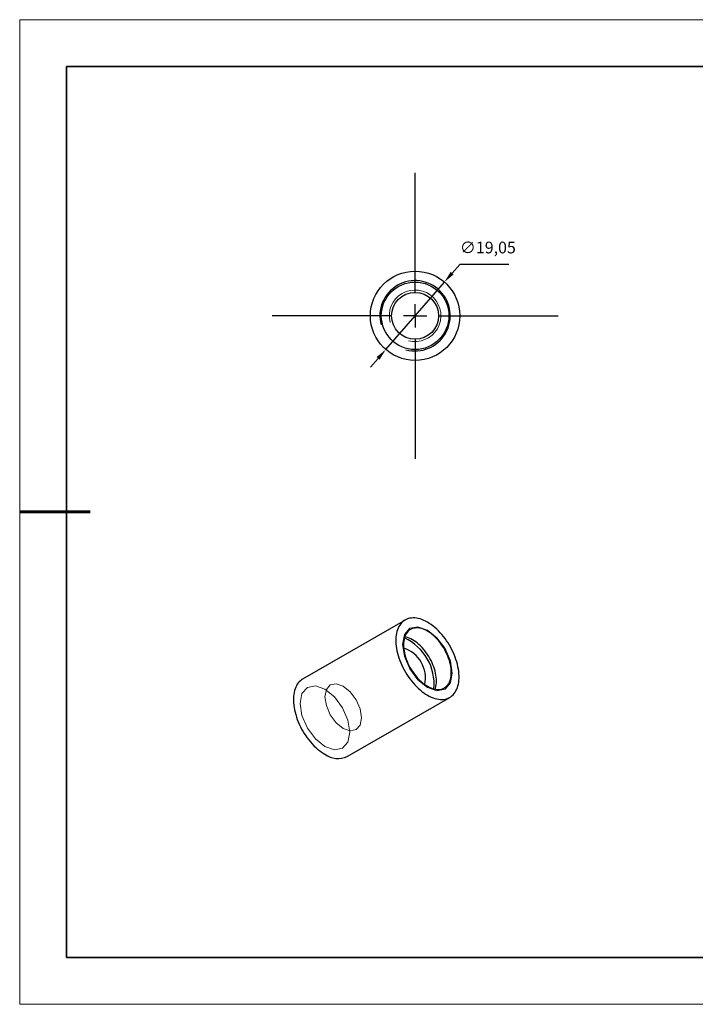
# Model space of a CAD drawing. Units: millimetres. Extents: x 12250 to 12547, y -7583 to -7373.
# Drawn here: x 12250 to 12394, y -7583 to -7373 of the extents above; entities that cross this region are included whole.
import ezdxf

# ---------------------------------------------------------------- set-up
doc = ezdxf.new("R2010")
doc.units = ezdxf.units.MM
doc.header["$LTSCALE"] = 10
doc.header["$PDMODE"] = 34
doc.linetypes.add('CENTER', pattern=[2, 1.25, -0.25, 0.25, -0.25])
doc.layers.add('10', color=7, linetype='Continuous')
doc.layers.add('1轮廓实线层', color=7, linetype='Continuous')
for name, color, linetype, lineweight in [('2细线层', 4, 'Continuous', 15), ('3中心线层', 1, 'CENTER', 9), ('7标注层', 4, 'Continuous', 5), ('粗实线层', 7, 'Continuous', 35), ('细实线层', 7, 'Continuous', 18)]:
    doc.layers.add(name, color=color, linetype=linetype, lineweight=lineweight)
doc.styles.get("Standard").update_dxf_attribs({"font": 'simhei.ttf'})
doc.styles.add('TH-GBD2M', font='calibri.ttf', dxfattribs={"width": 0.8, "height": 2.5})
doc.dimstyles.new('ISO-25', dxfattribs={"dimtxt": 2.5, "dimasz": 2.5, "dimexe": 1.25, "dimexo": 0.625, "dimtad": 1, "dimtxsty": 'Standard', "dimcen": 2.5, "dimadec": 0, "dimazin": 0, "dimtfac": 1, "dimtmove": 0, "dimatfit": 3, "dimfxl": 1, "dimarcsym": 0})

# ---------------------------------------------------------------- blocks, each defined once
blk = doc.blocks.new('*X10')
at = {"layer": '粗实线层'}
for p, q in [((-138.5, 95), (-138.5, -95)), ((138.5, 95), (-138.5, 95)), ((-138.5, -95), (138.5, -95))]:
    blk.add_line(p, q, dxfattribs=at)
at = {"layer": '粗实线层', "lineweight": 60}
blk.add_line((-148.5, 0), (-133.5, 0), dxfattribs=at)
at = {"layer": '细实线层'}
for p, q in [((148.5, 105), (-148.5, 105)), ((-148.5, 105), (-148.5, -105)), ((-148.5, -105), (148.5, -105))]:
    blk.add_line(p, q, dxfattribs=at)
blk = doc.blocks.new('SW_CENTERMARKSYMBOL_0')
at = {"layer": '10', "color": 0}
for p, q in [((0, 5), (0, 30.5)), ((0, 0), (0, 2.5)), ((-5, 0), (-30.5, 0)), ((0, 0), (-2.5, 0)), ((0, 0), (0, -2.5)), ((0, 0), (2.5, 0)), ((5, 0), (30.5, 0)), ((0, -5), (0, -30.5))]:
    blk.add_line(p, q, dxfattribs=at)
blk = doc.blocks.new('*D157')
at = {"layer": '7标注层', "color": 0, "lineweight": -2, "transparency": 16777216}
for p, q in [((12343.56, -7425.09), (12341.92, -7426.97)), ((12354.01, -7425.09), (12343.56, -7425.09)), ((12327.8, -7443.25), (12340.28, -7428.86)), ((12326.16, -7445.14), (12324.52, -7447.02))]:
    blk.add_line(p, q, dxfattribs=at)
at = {"layer": '7标注层', "color": 0, "transparency": 16777216}
for points in [[(12341.61, -7426.7), (12342.24, -7427.25), (12340.28, -7428.86)], [(12325.84, -7444.86), (12326.47, -7445.41), (12327.8, -7443.25)]]:
    blk.add_solid(points, dxfattribs=at)
at = {"layer": 'Defpoints', "color": 0, "transparency": 16777216}
for p in [(12340.28, -7428.86), (12327.8, -7443.25)]:
    blk.add_point(p, dxfattribs=at)
at = {"layer": '7标注层', "color": 0, "transparency": 16777216, "insert": (12349.55, -7421.82), "char_height": 2.5, "attachment_point": 5, "style": 'TH-GBD2M'}
blk.add_mtext('∅19,05', dxfattribs=at)

msp = doc.modelspace()

# ---------------------------------------------------------------- linework, layer by layer
at = {"color": 7, "linetype": 'Continuous', "lineweight": 25}
for p, q in [((12331.909, -7500.948), (12310.059, -7513.561)), ((12319.584, -7530.059), (12341.433, -7517.446))]:
    msp.add_line(p, q, dxfattribs=at)
at = {"color": 7, "linetype": 'Continuous', "lineweight": 25, "flags": 128}
for points in [[(12336.671, -7516.974), (12337.07, -7517.191), (12337.468, -7517.38), (12337.863, -7517.539), (12338.253, -7517.67), (12338.638, -7517.771), (12339.016, -7517.841), (12339.386, -7517.882), (12339.747, -7517.891), (12340.096, -7517.871), (12340.434, -7517.82), (12340.758, -7517.738), (12341.068, -7517.627), (12341.363, -7517.485), (12341.641, -7517.315), (12341.901, -7517.116), (12342.143, -7516.89), (12342.366, -7516.636), (12342.569, -7516.357), (12342.752, -7516.052), (12342.913, -7515.723), (12343.052, -7515.371), (12343.168, -7514.997), (12343.262, -7514.603), (12343.333, -7514.191), (12343.38, -7513.76), (12343.403, -7513.314), (12343.403, -7512.853), (12343.38, -7512.379), (12343.333, -7511.894), (12343.262, -7511.399), (12343.168, -7510.897), (12343.052, -7510.389), (12342.913, -7509.877), (12342.752, -7509.362), (12342.569, -7508.847), (12342.366, -7508.333), (12342.143, -7507.822), (12341.901, -7507.315), (12341.641, -7506.816), (12341.363, -7506.325), (12341.068, -7505.843), (12340.758, -7505.374), (12340.434, -7504.918), (12340.096, -7504.477), (12339.747, -7504.053), (12339.386, -7503.646), (12339.016, -7503.26), (12338.638, -7502.894), (12338.253, -7502.55), (12337.863, -7502.23), (12337.468, -7501.934), (12337.07, -7501.663), (12336.671, -7501.419), (12336.272, -7501.202), (12335.875, -7501.014), (12335.48, -7500.854), (12335.089, -7500.723), (12334.704, -7500.623), (12334.326, -7500.552), (12333.956, -7500.512), (12333.596, -7500.502), (12333.246, -7500.523), (12332.909, -7500.574), (12332.584, -7500.655), (12332.274, -7500.767), (12331.98, -7500.908), (12331.702, -7501.078), (12331.441, -7501.277), (12331.199, -7501.503), (12330.976, -7501.757), (12330.773, -7502.037), (12330.591, -7502.342), (12330.43, -7502.671), (12330.291, -7503.022), (12330.174, -7503.396), (12330.08, -7503.79), (12330.01, -7504.203), (12329.963, -7504.633), (12329.939, -7505.08), (12329.939, -7505.541), (12329.963, -7506.015), (12330.01, -7506.499), (12330.08, -7506.994), (12330.174, -7507.496), (12330.291, -7508.004), (12330.43, -7508.517), (12330.591, -7509.031), (12330.773, -7509.547), (12330.976, -7510.061), (12331.199, -7510.572), (12331.441, -7511.078), (12331.702, -7511.578), (12331.98, -7512.069), (12332.274, -7512.55), (12332.584, -7513.019), (12332.909, -7513.475), (12333.246, -7513.916), (12333.596, -7514.341), (12333.956, -7514.747), (12334.326, -7515.134), (12334.704, -7515.5), (12335.089, -7515.843), (12335.48, -7516.164), (12335.875, -7516.46), (12336.272, -7516.73), (12336.671, -7516.974)], [(12336.671, -7515.076), (12337.019, -7515.263), (12337.364, -7515.421), (12337.707, -7515.551), (12338.045, -7515.651), (12338.376, -7515.721), (12338.699, -7515.76), (12339.013, -7515.769), (12339.316, -7515.747), (12339.607, -7515.695), (12339.884, -7515.612), (12340.146, -7515.499), (12340.392, -7515.357), (12340.62, -7515.187), (12340.83, -7514.988), (12341.021, -7514.763), (12341.191, -7514.511), (12341.341, -7514.235), (12341.468, -7513.935), (12341.574, -7513.613), (12341.656, -7513.27), (12341.715, -7512.909), (12341.75, -7512.53), (12341.762, -7512.136), (12341.75, -7511.728), (12341.715, -7511.308), (12341.656, -7510.878), (12341.574, -7510.441), (12341.468, -7509.997), (12341.341, -7509.55), (12341.191, -7509.101), (12341.021, -7508.653), (12340.83, -7508.207), (12340.62, -7507.766), (12340.392, -7507.332), (12340.146, -7506.906), (12339.884, -7506.491), (12339.607, -7506.089), (12339.316, -7505.701), (12339.013, -7505.329), (12338.699, -7504.975), (12338.376, -7504.641), (12338.045, -7504.329), (12337.707, -7504.039), (12337.364, -7503.773), (12337.019, -7503.532), (12336.671, -7503.318), (12336.324, -7503.131), (12335.978, -7502.972), (12335.635, -7502.843), (12335.298, -7502.743), (12334.966, -7502.673), (12334.643, -7502.633), (12334.329, -7502.625), (12334.026, -7502.646), (12333.735, -7502.699), (12333.458, -7502.781), (12333.196, -7502.894), (12332.95, -7503.036), (12332.722, -7503.207), (12332.512, -7503.405), (12332.321, -7503.631), (12332.151, -7503.882), (12332.001, -7504.159), (12331.874, -7504.459), (12331.769, -7504.78), (12331.686, -7505.123), (12331.627, -7505.484), (12331.592, -7505.863), (12331.58, -7506.258), (12331.592, -7506.666), (12331.627, -7507.086), (12331.686, -7507.515), (12331.769, -7507.953), (12331.874, -7508.396), (12332.001, -7508.843), (12332.151, -7509.292), (12332.321, -7509.74), (12332.512, -7510.186), (12332.722, -7510.627), (12332.95, -7511.061), (12333.196, -7511.487), (12333.458, -7511.902), (12333.735, -7512.305), (12334.026, -7512.693), (12334.329, -7513.064), (12334.643, -7513.418), (12334.966, -7513.752), (12335.298, -7514.065), (12335.635, -7514.355), (12335.978, -7514.621), (12336.324, -7514.862), (12336.671, -7515.076)], [(12338.309, -7515.709), (12338.392, -7515.45), (12338.474, -7515.107), (12338.533, -7514.746), (12338.568, -7514.367), (12338.58, -7513.973), (12338.568, -7513.565), (12338.533, -7513.145), (12338.474, -7512.715), (12338.392, -7512.278), (12338.286, -7511.834), (12338.159, -7511.387), (12338.01, -7510.938), (12337.839, -7510.49), (12337.648, -7510.044), (12337.438, -7509.603), (12337.21, -7509.169), (12336.964, -7508.743), (12336.702, -7508.328), (12336.425, -7507.925), (12336.134, -7507.537), (12335.831, -7507.166), (12335.517, -7506.812), (12335.194, -7506.478), (12334.863, -7506.165), (12334.525, -7505.875), (12334.182, -7505.609), (12333.837, -7505.369), (12333.489, -7505.155), (12333.142, -7504.968), (12332.796, -7504.809), (12332.453, -7504.68), (12332.116, -7504.58), (12331.851, -7504.521)], [(12310.059, -7513.561), (12309.852, -7513.692), (12309.591, -7513.89), (12309.349, -7514.117), (12309.126, -7514.371), (12308.923, -7514.65), (12308.741, -7514.955), (12308.58, -7515.284), (12308.441, -7515.636), (12308.325, -7516.009), (12308.231, -7516.403), (12308.16, -7516.816), (12308.113, -7517.247), (12308.089, -7517.693), (12308.089, -7518.154), (12308.113, -7518.628), (12308.16, -7519.113), (12308.231, -7519.607), (12308.325, -7520.11), (12308.441, -7520.618), (12308.58, -7521.13), (12308.741, -7521.645), (12308.923, -7522.16), (12309.126, -7522.674), (12309.349, -7523.185), (12309.591, -7523.691), (12309.852, -7524.191), (12310.13, -7524.682), (12310.425, -7525.164), (12310.735, -7525.633), (12311.059, -7526.089), (12311.396, -7526.53), (12311.746, -7526.954), (12312.106, -7527.36), (12312.476, -7527.747), (12312.854, -7528.113), (12313.24, -7528.457), (12313.63, -7528.777), (12314.025, -7529.073), (12314.423, -7529.344), (12314.822, -7529.588)]]:
    msp.add_lwpolyline(points, dxfattribs=at)
at = {"color": 7, "linetype": 'Continuous', "lineweight": 18, "flags": 128}
for points in [[(12336.671, -7515.321), (12334.642, -7513.683), (12332.921, -7511.362), (12331.772, -7508.712), (12331.368, -7506.135), (12331.772, -7504.025), (12332.921, -7502.701), (12334.642, -7502.367), (12336.671, -7503.073), (12338.701, -7504.71), (12340.421, -7507.031), (12341.571, -7509.682), (12341.974, -7512.258), (12341.571, -7514.369), (12340.421, -7515.692), (12338.701, -7516.026), (12336.671, -7515.321)], [(12314.822, -7515.686), (12312.792, -7514.981), (12311.072, -7515.315), (12309.922, -7516.638), (12309.518, -7518.749), (12309.922, -7521.325), (12311.072, -7523.976), (12312.792, -7526.296), (12314.822, -7527.934), (12316.851, -7528.64), (12318.572, -7528.305), (12319.721, -7526.982), (12320.125, -7524.872), (12319.721, -7522.295), (12318.572, -7519.645), (12316.851, -7517.324), (12314.822, -7515.686)], [(12318.711, -7515.074), (12317.222, -7514.557), (12315.961, -7514.802), (12315.118, -7515.772), (12314.822, -7517.32), (12315.118, -7519.209), (12315.961, -7521.153), (12317.222, -7522.855), (12318.711, -7524.056), (12320.199, -7524.573), (12321.461, -7524.328), (12322.304, -7523.358), (12322.6, -7521.81), (12322.304, -7519.921), (12321.461, -7517.977), (12320.199, -7516.275), (12318.711, -7515.074)]]:
    msp.add_lwpolyline(points, dxfattribs=at)
at = {"color": 7, "linetype": 'Continuous', "lineweight": 25}
for centre, radius, start, end in [((12327.195, -7514.667), 10.91, 354.80574, 65.18888), ((12329.465, -7513.356), 6.791, 348.40553, 71.5891), ((12317.608, -7525.733), 4.756, 234.14094, 294.5486)]:
    msp.add_arc(centre, radius, start, end, dxfattribs=at)
at = {"layer": '1轮廓实线层'}
for radius in [9.525, 7.2, 5]:
    msp.add_circle((12334.038, -7436.055), radius, dxfattribs=at)
msp.add_arc((12334.038, -7436.055), 7.5, 255, 195, dxfattribs=at)
at = {"layer": '2细线层'}
for radius in [7.5, 5.5]:
    msp.add_arc((12334.038, -7436.055), radius, 255, 195, dxfattribs=at)

# ---------------------------------------------------------------- block references
at = {"layer": '3中心线层'}
msp.add_blockref('SW_CENTERMARKSYMBOL_0', (12334.038, -7436.055), dxfattribs=at)
at = {"layer": '粗实线层'}
msp.add_blockref('*X10', (12398.245, -7477.905), dxfattribs=at)

# ---------------------------------------------------------------- dimensions: what is measured, and where the dimension line sits
at = {"layer": '7标注层'}
dim = msp.add_diameter_dim_2p(p1=(12327.795, -7443.249), p2=(12340.282, -7428.862), dimstyle='ISO-25', override={"dimtxt": 3.5, "dimexe": 2, "dimexo": 0, "dimgap": 1.524, "dimtih": 1, "dimtoh": 1, "dimzin": 0, "dimtxsty": 'TH-GBD2M', "dimadec": 2, "dimtm": 0.1, "dimtzin": 0}, dxfattribs=at)
dim.commit()
dim.dimension.update_dxf_attribs({"geometry": '*D157', "text_midpoint": (12349.547, -7425.085)})

doc.saveas('drawing.dxf')
